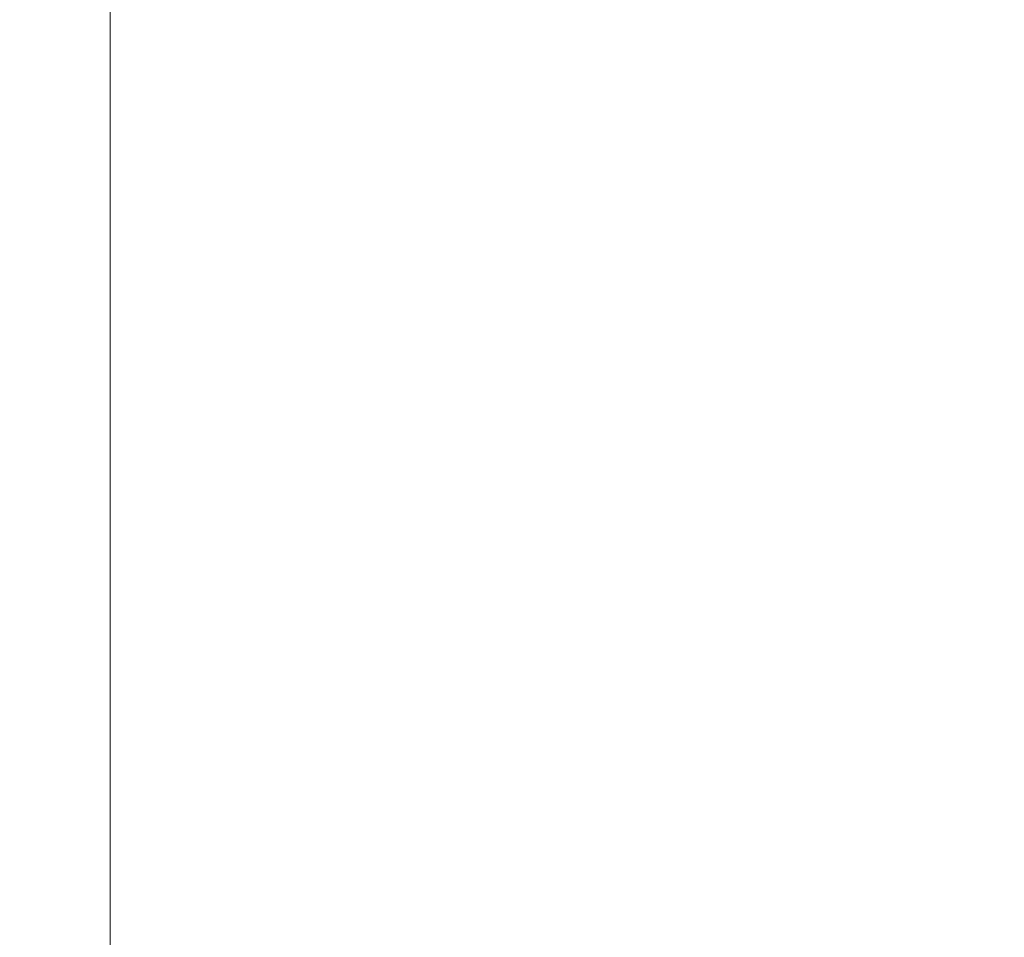
# Model space of a CAD drawing. Units: millimetres. Extents: x -7726 to 9475, y -3970 to 4184.
# Drawn here: x 650 to 940, y -243 to 28 of the extents above; entities that cross this region are included whole.
import ezdxf

# ---------------------------------------------------------------- set-up
doc = ezdxf.new("R2010")
doc.units = ezdxf.units.MM
doc.header["$LTSCALE"] = 0.2
doc.header["$MEASUREMENT"] = 0
doc.header["$PDMODE"] = 1
doc.layers.add('HAGS-Dim Plan', color=7, linetype='Continuous', lineweight=100)
doc.styles.get("Standard").update_dxf_attribs({"font": 'g13f12d.shx', "height": 300})
doc.dimstyles.new('HAGS - Dim Plan', dxfattribs={"dimtxt": 300, "dimasz": 200, "dimexe": 0.18, "dimexo": 0.0625, "dimgap": 150, "dimtad": 0, "dimlfac": 0.001, "dimrnd": 0.05, "dimzin": 1, "dimdsep": 46, "dimtxsty": 'Standard', "dimblk": 'HAGS - Dim Plan arrow', "dimcen": 0.1, "dimse1": 1, "dimse2": 1, "dimclrd": 1, "dimadec": 0, "dimazin": 0, "dimtfac": 1, "dimtofl": 0, "dimtmove": 0, "dimatfit": 3, "dimfxl": 1, "dimtolj": 1, "dimtzin": 0, "dimarcsym": 0})

# ---------------------------------------------------------------- blocks, each defined once
blk = doc.blocks.new('HAGS - Dim Plan arrow')
at = {"color": 1, "lineweight": 0}
blk.add_lwpolyline([(0, 0, 0, 0.35, 0), (-1, 0, 0.015, 0.015, 0)], format="xyseb", dxfattribs=at)
blk = doc.blocks.new('*D7')
at = {"layer": 'Defpoints', "color": 0, "transparency": 16777216}
for p in [(6597.1, 3511.79), (-6215.7, 54.17, 86.49), (6597.1, -401.46, 43.54)]:
    blk.add_point(p, dxfattribs=at)
at = {"layer": 'HAGS-Dim Plan', "color": 1, "lineweight": -2, "transparency": 16777216}
for p, q in [((-6015.7, 3511.79), (-689.74, 3511.79)), ((6397.1, 3511.79), (671.14, 3511.79))]:
    blk.add_line(p, q, dxfattribs=at)
at = {"layer": 'HAGS-Dim Plan', "color": 1, "lineweight": -2, "transparency": 16777216, "xscale": 200, "yscale": 200, "zscale": 200, "rotation": 180}
blk.add_blockref('HAGS - Dim Plan arrow', (-6215.7, 3511.79), dxfattribs=at)
at = {"layer": 'HAGS-Dim Plan', "color": 1, "lineweight": -2, "transparency": 16777216, "xscale": 200, "yscale": 200, "zscale": 200}
blk.add_blockref('HAGS - Dim Plan arrow', (6597.1, 3511.79), dxfattribs=at)
at = {"layer": 'HAGS-Dim Plan', "color": 0, "lineweight": 50, "transparency": 16777216, "insert": (-9.3, 3511.79), "char_height": 300, "attachment_point": 5}
blk.add_mtext('\\A1;12.80m', dxfattribs=at)
blk = doc.blocks.new('*D8')
at = {"layer": 'Defpoints', "color": 0, "transparency": 16777216}
for p in [(-5527.88, 2963.12), (-5527.88, -2854.82), (9278.63, -2854.82)]:
    blk.add_point(p, dxfattribs=at)
at = {"layer": 'HAGS-Dim Plan', "color": 1, "lineweight": -2, "transparency": 16777216}
for p, q in [((9278.63, 2763.12), (9278.63, 659.59)), ((9278.63, -2654.82), (9278.63, -551.29))]:
    blk.add_line(p, q, dxfattribs=at)
at = {"layer": 'HAGS-Dim Plan', "color": 1, "lineweight": -2, "transparency": 16777216, "xscale": 200, "yscale": 200, "zscale": 200}
for p, rotation in [((9278.63, 2963.12), 90), ((9278.63, -2854.82), 270)]:
    blk.add_blockref('HAGS - Dim Plan arrow', p, dxfattribs=dict(at, rotation=rotation))
at = {"layer": 'HAGS-Dim Plan', "color": 0, "lineweight": 50, "transparency": 16777216, "insert": (9278.63, 54.15), "char_height": 300, "attachment_point": 5, "rotation": 90}
blk.add_mtext('\\A1;5.80m', dxfattribs=at)

msp = doc.modelspace()

# ---------------------------------------------------------------- linework, layer by layer
at = {"lineweight": 0}
msp.add_line((676.348, -255.532), (676.348, 363.872), dxfattribs=at)

# ---------------------------------------------------------------- dimensions: what is measured, and where the dimension line sits
at = {"layer": 'HAGS-Dim Plan', "lineweight": 50}
for base, p1, p2, angle, picture, middle in [((6597.102, 3511.789), (-6215.704, 54.175, 86.485), (6597.102, -401.465, 43.544), 180, '*D7', (-9.301, 3511.789)), ((9278.625, -2854.82), (-5527.882, 2963.12), (-5527.878, -2854.82), 90, '*D8', (9278.625, 54.15))]:
    dim = msp.add_linear_dim(base=base, p1=p1, p2=p2, angle=angle, dimstyle='HAGS - Dim Plan', override={"dimpost": 'm'}, dxfattribs=at)
    dim.commit()
    dim.dimension.update_dxf_attribs({"geometry": picture, "text_midpoint": middle, "dimtype": 160})

doc.saveas('drawing.dxf')
